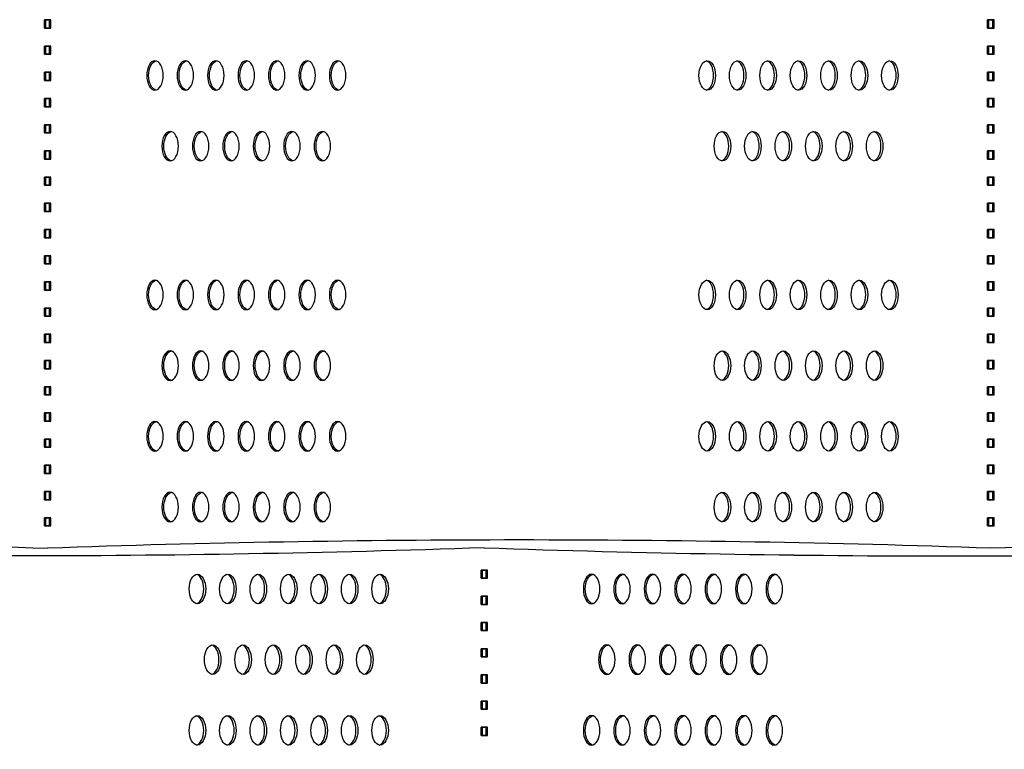
# Model space of a CAD drawing. Units: millimetres. Extents: x -580 to 220, y 227 to 471.
# Drawn here: x -443 to -434, y 367 to 373 of the extents above; entities that cross this region are included whole.
import ezdxf

# ---------------------------------------------------------------- set-up
doc = ezdxf.new("R2010")
doc.units = ezdxf.units.MM
doc.layers.add('CADdetails-7-VERYFINE', color=7, linetype='Continuous')
doc.styles.add('CADdetails-DIMENSIONS', font='ARIALN.TTF', dxfattribs={"height": 2.38})
doc.dimstyles.new('CADdetails-DIM', dxfattribs={"dimtxt": 2.38, "dimasz": 2.38, "dimexe": 0.5, "dimexo": 1.5, "dimgap": 1, "dimtad": 1, "dimzin": 0, "dimdsep": 46, "dimtxsty": 'CADdetails-DIMENSIONS', "dimcen": 1, "dimclrd": 256, "dimclre": 256, "dimclrt": 256, "dimadec": 0, "dimazin": 0, "dimtfac": 1, "dimtofl": 0, "dimtmove": 0, "dimatfit": 3, "dimfxl": 1, "dimtolj": 1, "dimtzin": 0, "dimarcsym": 0})

# ---------------------------------------------------------------- blocks, each defined once
blk = doc.blocks.new('*D29')
at = {"layer": 'CADdetails-7-VERYFINE', "lineweight": -2}
for p, q in [((-452.0044, 415.3507), (-394.1473, 415.3507)), ((-394.6473, 358.9521), (-394.6473, 412.9707)), ((-416.7394, 356.5721), (-394.1473, 356.5721))]:
    blk.add_line(p, q, dxfattribs=at)
at = {"layer": 'CADdetails-7-VERYFINE'}
for points in [[(-394.2507, 412.9707), (-395.044, 412.9707), (-394.6473, 415.3507)], [(-395.044, 358.9521), (-394.2507, 358.9521), (-394.6473, 356.5721)]]:
    blk.add_solid(points, dxfattribs=at)
at = {"layer": 'Defpoints', "color": 0}
for p in [(-453.5044, 415.3507), (-394.6473, 415.3507), (-418.2394, 356.5721)]:
    blk.add_point(p, dxfattribs=at)
at = {"layer": 'CADdetails-7-VERYFINE', "insert": (-396.8778, 387.142), "char_height": 2.38, "attachment_point": 5, "rotation": 90, "style": 'CADdetails-DIMENSIONS'}
blk.add_mtext('\\A1;HEIGHT', dxfattribs=at)

msp = doc.modelspace()

# ---------------------------------------------------------------- linework, layer by layer
at = {"layer": 'CADdetails-7-VERYFINE'}
for p, q in [((-443.0326, 372.9942), (-443.0326, 373.0676)), ((-443.0326, 373.0676), (-442.9738, 373.0676)), ((-443.0326, 372.9942), (-443.0326, 373.0676)), ((-443.0326, 372.9942), (-443.0326, 373.0676)), ((-443.0326, 372.9942), (-443.0326, 373.0676)), ((-443.0326, 372.9942), (-443.0326, 373.0676)), ((-443.0326, 372.9942), (-443.0326, 373.0676)), ((-442.9738, 373.0676), (-443.0326, 373.0676)), ((-443.0209, 372.9942), (-443.0209, 373.0676)), ((-442.9856, 372.9942), (-442.9856, 373.0676)), ((-442.9738, 372.9942), (-442.9738, 373.0676)), ((-442.9738, 372.9942), (-442.9738, 373.0676)), ((-442.9738, 372.9942), (-442.9738, 373.0676)), ((-442.9738, 372.9942), (-442.9738, 373.0676)), ((-442.9738, 372.9942), (-442.9738, 373.0676)), ((-442.9738, 372.9942), (-442.9738, 373.0676)), ((-434.569, 373.0676), (-434.5103, 373.0676)), ((-434.569, 372.9942), (-434.569, 373.0676)), ((-434.569, 372.9942), (-434.569, 373.0676)), ((-434.569, 372.9942), (-434.569, 373.0676)), ((-434.569, 372.9942), (-434.569, 373.0676)), ((-434.569, 372.9942), (-434.569, 373.0676)), ((-434.5103, 373.0676), (-434.569, 373.0676)), ((-434.569, 372.9942), (-434.569, 373.0676)), ((-434.5573, 372.9942), (-434.5573, 373.0676)), ((-434.522, 372.9942), (-434.522, 373.0676)), ((-434.5103, 372.9942), (-434.5103, 373.0676)), ((-434.5103, 372.9942), (-434.5103, 373.0676)), ((-434.5103, 372.9942), (-434.5103, 373.0676)), ((-434.5103, 372.9942), (-434.5103, 373.0676)), ((-434.5103, 372.9942), (-434.5103, 373.0676)), ((-434.5103, 372.9942), (-434.5103, 373.0676)), ((-443.0326, 372.9942), (-442.9738, 372.9942)), ((-442.9738, 372.9942), (-443.0326, 372.9942)), ((-434.569, 372.9942), (-434.5103, 372.9942)), ((-434.5103, 372.9942), (-434.569, 372.9942)), ((-443.0326, 372.7591), (-443.0326, 372.8325)), ((-443.0326, 372.8325), (-442.9738, 372.8325)), ((-443.0326, 372.7591), (-443.0326, 372.8325)), ((-442.9738, 372.8325), (-443.0326, 372.8325)), ((-443.0209, 372.7591), (-443.0209, 372.8325)), ((-442.9856, 372.7591), (-442.9856, 372.8325)), ((-442.9738, 372.7591), (-442.9738, 372.8325)), ((-442.9738, 372.7591), (-442.9738, 372.8325)), ((-434.569, 372.8325), (-434.5103, 372.8325)), ((-434.569, 372.7591), (-434.569, 372.8325)), ((-434.5103, 372.8325), (-434.569, 372.8325)), ((-434.569, 372.7591), (-434.569, 372.8325)), ((-434.5573, 372.7591), (-434.5573, 372.8325)), ((-434.522, 372.7591), (-434.522, 372.8325)), ((-434.5103, 372.7591), (-434.5103, 372.8325)), ((-434.5103, 372.7591), (-434.5103, 372.8325)), ((-442.9738, 372.7591), (-443.0326, 372.7591)), ((-443.0326, 372.7591), (-442.9738, 372.7591)), ((-434.569, 372.7591), (-434.5103, 372.7591)), ((-434.5103, 372.7591), (-434.569, 372.7591)), ((-443.0326, 372.524), (-443.0326, 372.5974)), ((-443.0326, 372.5974), (-442.9738, 372.5974)), ((-443.0326, 372.524), (-443.0326, 372.5974)), ((-443.0326, 372.524), (-443.0326, 372.5974)), ((-442.9738, 372.5974), (-443.0326, 372.5974)), ((-443.0209, 372.524), (-443.0209, 372.5974)), ((-442.9856, 372.524), (-442.9856, 372.5974)), ((-442.9738, 372.524), (-442.9738, 372.5974)), ((-442.9738, 372.524), (-442.9738, 372.5974)), ((-442.9738, 372.524), (-442.9738, 372.5974)), ((-434.569, 372.5974), (-434.5103, 372.5974)), ((-434.569, 372.524), (-434.569, 372.5974)), ((-434.569, 372.524), (-434.569, 372.5974)), ((-434.5103, 372.5974), (-434.569, 372.5974)), ((-434.569, 372.524), (-434.569, 372.5974)), ((-434.5573, 372.524), (-434.5573, 372.5974)), ((-434.522, 372.524), (-434.522, 372.5974)), ((-434.5103, 372.524), (-434.5103, 372.5974)), ((-434.5103, 372.524), (-434.5103, 372.5974)), ((-434.5103, 372.524), (-434.5103, 372.5974)), ((-443.0326, 372.524), (-442.9738, 372.524)), ((-442.9738, 372.524), (-443.0326, 372.524)), ((-434.569, 372.524), (-434.5103, 372.524)), ((-434.5103, 372.524), (-434.569, 372.524)), ((-443.0326, 372.2889), (-443.0326, 372.3623)), ((-443.0326, 372.3623), (-442.9738, 372.3623)), ((-443.0326, 372.2889), (-443.0326, 372.3623)), ((-442.9738, 372.3623), (-443.0326, 372.3623)), ((-443.0326, 372.2889), (-443.0326, 372.3623)), ((-443.0209, 372.2889), (-443.0209, 372.3623)), ((-442.9856, 372.2889), (-442.9856, 372.3623)), ((-442.9738, 372.2889), (-442.9738, 372.3623)), ((-442.9738, 372.2889), (-442.9738, 372.3623)), ((-442.9738, 372.2889), (-442.9738, 372.3623)), ((-434.569, 372.3623), (-434.5103, 372.3623)), ((-434.569, 372.2889), (-434.569, 372.3623)), ((-434.5103, 372.3623), (-434.569, 372.3623)), ((-434.569, 372.2889), (-434.569, 372.3623)), ((-434.569, 372.2889), (-434.569, 372.3623)), ((-434.5573, 372.2889), (-434.5573, 372.3623)), ((-434.522, 372.2889), (-434.522, 372.3623)), ((-434.5103, 372.2889), (-434.5103, 372.3623)), ((-434.5103, 372.2889), (-434.5103, 372.3623)), ((-434.5103, 372.2889), (-434.5103, 372.3623)), ((-443.0326, 372.2889), (-442.9738, 372.2889)), ((-442.9738, 372.2889), (-443.0326, 372.2889)), ((-434.569, 372.2889), (-434.5103, 372.2889)), ((-434.5103, 372.2889), (-434.569, 372.2889)), ((-443.0326, 372.0538), (-443.0326, 372.1272)), ((-443.0326, 372.1272), (-442.9738, 372.1272)), ((-443.0326, 372.0538), (-443.0326, 372.1272)), ((-443.0326, 372.0538), (-443.0326, 372.1272)), ((-442.9738, 372.1272), (-443.0326, 372.1272)), ((-443.0209, 372.0538), (-443.0209, 372.1272)), ((-442.9856, 372.0538), (-442.9856, 372.1272)), ((-442.9738, 372.0538), (-442.9738, 372.1272)), ((-442.9738, 372.0538), (-442.9738, 372.1272)), ((-442.9738, 372.0538), (-442.9738, 372.1272)), ((-434.569, 372.1272), (-434.5103, 372.1272)), ((-434.569, 372.0538), (-434.569, 372.1272)), ((-434.569, 372.0538), (-434.569, 372.1272)), ((-434.5103, 372.1272), (-434.569, 372.1272)), ((-434.569, 372.0538), (-434.569, 372.1272)), ((-434.5573, 372.0538), (-434.5573, 372.1272)), ((-434.522, 372.0538), (-434.522, 372.1272)), ((-434.5103, 372.0538), (-434.5103, 372.1272)), ((-434.5103, 372.0538), (-434.5103, 372.1272)), ((-434.5103, 372.0538), (-434.5103, 372.1272)), ((-443.0326, 372.0538), (-442.9738, 372.0538)), ((-442.9738, 372.0538), (-443.0326, 372.0538)), ((-434.569, 372.0538), (-434.5103, 372.0538)), ((-434.5103, 372.0538), (-434.569, 372.0538)), ((-443.0326, 371.8187), (-443.0326, 371.8921)), ((-443.0326, 371.8921), (-442.9738, 371.8921)), ((-443.0326, 371.8187), (-443.0326, 371.8921)), ((-443.0326, 371.8187), (-443.0326, 371.8921)), ((-442.9738, 371.8921), (-443.0326, 371.8921)), ((-443.0209, 371.8187), (-443.0209, 371.8921)), ((-442.9856, 371.8187), (-442.9856, 371.8921)), ((-442.9738, 371.8187), (-442.9738, 371.8921)), ((-442.9738, 371.8187), (-442.9738, 371.8921)), ((-442.9738, 371.8187), (-442.9738, 371.8921)), ((-434.569, 371.8921), (-434.5103, 371.8921)), ((-434.569, 371.8187), (-434.569, 371.8921)), ((-434.569, 371.8187), (-434.569, 371.8921)), ((-434.5103, 371.8921), (-434.569, 371.8921)), ((-434.569, 371.8187), (-434.569, 371.8921)), ((-434.5573, 371.8187), (-434.5573, 371.8921)), ((-434.522, 371.8187), (-434.522, 371.8921)), ((-434.5103, 371.8187), (-434.5103, 371.8921)), ((-434.5103, 371.8187), (-434.5103, 371.8921)), ((-434.5103, 371.8187), (-434.5103, 371.8921)), ((-443.0326, 371.8187), (-442.9738, 371.8187)), ((-442.9738, 371.8187), (-443.0326, 371.8187)), ((-434.569, 371.8187), (-434.5103, 371.8187)), ((-434.5103, 371.8187), (-434.569, 371.8187)), ((-443.0326, 371.5836), (-443.0326, 371.657)), ((-443.0326, 371.657), (-442.9738, 371.657)), ((-443.0326, 371.5836), (-443.0326, 371.657)), ((-443.0326, 371.5836), (-443.0326, 371.657)), ((-442.9738, 371.657), (-443.0326, 371.657)), ((-443.0209, 371.5836), (-443.0209, 371.657)), ((-442.9856, 371.5836), (-442.9856, 371.657)), ((-442.9738, 371.5836), (-442.9738, 371.657)), ((-442.9738, 371.5836), (-442.9738, 371.657)), ((-442.9738, 371.5836), (-442.9738, 371.657)), ((-434.569, 371.657), (-434.5103, 371.657)), ((-434.569, 371.5836), (-434.569, 371.657)), ((-434.569, 371.5836), (-434.569, 371.657)), ((-434.5103, 371.657), (-434.569, 371.657)), ((-434.569, 371.5836), (-434.569, 371.657)), ((-434.5573, 371.5836), (-434.5573, 371.657)), ((-434.522, 371.5836), (-434.522, 371.657)), ((-434.5103, 371.5836), (-434.5103, 371.657)), ((-434.5103, 371.5836), (-434.5103, 371.657)), ((-434.5103, 371.5836), (-434.5103, 371.657)), ((-443.0326, 371.5836), (-442.9738, 371.5836)), ((-442.9738, 371.5836), (-443.0326, 371.5836)), ((-434.569, 371.5836), (-434.5103, 371.5836)), ((-434.5103, 371.5836), (-434.569, 371.5836)), ((-443.0326, 371.3485), (-443.0326, 371.4219)), ((-443.0326, 371.4219), (-442.9738, 371.4219)), ((-443.0326, 371.3485), (-443.0326, 371.4219)), ((-443.0326, 371.3485), (-443.0326, 371.4219)), ((-442.9738, 371.4219), (-443.0326, 371.4219)), ((-443.0209, 371.3485), (-443.0209, 371.4219)), ((-442.9856, 371.3485), (-442.9856, 371.4219)), ((-442.9738, 371.3485), (-442.9738, 371.4219)), ((-442.9738, 371.3485), (-442.9738, 371.4219)), ((-442.9738, 371.3485), (-442.9738, 371.4219)), ((-434.569, 371.4219), (-434.5103, 371.4219)), ((-434.569, 371.3485), (-434.569, 371.4219)), ((-434.569, 371.3485), (-434.569, 371.4219)), ((-434.5103, 371.4219), (-434.569, 371.4219)), ((-434.569, 371.3485), (-434.569, 371.4219)), ((-434.5573, 371.3485), (-434.5573, 371.4219)), ((-434.522, 371.3485), (-434.522, 371.4219)), ((-434.5103, 371.3485), (-434.5103, 371.4219)), ((-434.5103, 371.3485), (-434.5103, 371.4219)), ((-434.5103, 371.3485), (-434.5103, 371.4219)), ((-443.0326, 371.3485), (-442.9738, 371.3485)), ((-442.9738, 371.3485), (-443.0326, 371.3485)), ((-434.569, 371.3485), (-434.5103, 371.3485)), ((-434.5103, 371.3485), (-434.569, 371.3485)), ((-443.0326, 371.1134), (-443.0326, 371.1868)), ((-443.0326, 371.1868), (-442.9738, 371.1868)), ((-443.0326, 371.1134), (-443.0326, 371.1868)), ((-443.0326, 371.1134), (-443.0326, 371.1868)), ((-442.9738, 371.1868), (-443.0326, 371.1868)), ((-443.0209, 371.1134), (-443.0209, 371.1868)), ((-442.9856, 371.1134), (-442.9856, 371.1868)), ((-442.9738, 371.1134), (-442.9738, 371.1868)), ((-442.9738, 371.1134), (-442.9738, 371.1868)), ((-442.9738, 371.1134), (-442.9738, 371.1868)), ((-434.569, 371.1868), (-434.5103, 371.1868)), ((-434.569, 371.1134), (-434.569, 371.1868)), ((-434.569, 371.1134), (-434.569, 371.1868)), ((-434.5103, 371.1868), (-434.569, 371.1868)), ((-434.569, 371.1134), (-434.569, 371.1868)), ((-434.5573, 371.1134), (-434.5573, 371.1868)), ((-434.522, 371.1134), (-434.522, 371.1868)), ((-434.5103, 371.1134), (-434.5103, 371.1868)), ((-434.5103, 371.1134), (-434.5103, 371.1868)), ((-434.5103, 371.1134), (-434.5103, 371.1868)), ((-443.0326, 371.1134), (-442.9738, 371.1134)), ((-442.9738, 371.1134), (-443.0326, 371.1134)), ((-434.569, 371.1134), (-434.5103, 371.1134)), ((-434.5103, 371.1134), (-434.569, 371.1134)), ((-443.0326, 370.8783), (-443.0326, 370.9517)), ((-443.0326, 370.9517), (-442.9738, 370.9517)), ((-443.0326, 370.8783), (-443.0326, 370.9517)), ((-443.0326, 370.8783), (-443.0326, 370.9517)), ((-442.9738, 370.9517), (-443.0326, 370.9517)), ((-443.0209, 370.8783), (-443.0209, 370.9517)), ((-442.9856, 370.8783), (-442.9856, 370.9517)), ((-442.9738, 370.8783), (-442.9738, 370.9517)), ((-442.9738, 370.8783), (-442.9738, 370.9517)), ((-442.9738, 370.8783), (-442.9738, 370.9517)), ((-434.569, 370.9517), (-434.5103, 370.9517)), ((-434.569, 370.8783), (-434.569, 370.9517)), ((-434.569, 370.8783), (-434.569, 370.9517)), ((-434.5103, 370.9517), (-434.569, 370.9517)), ((-434.569, 370.8783), (-434.569, 370.9517)), ((-434.5573, 370.8783), (-434.5573, 370.9517)), ((-434.522, 370.8783), (-434.522, 370.9517)), ((-434.5103, 370.8783), (-434.5103, 370.9517)), ((-434.5103, 370.8783), (-434.5103, 370.9517)), ((-434.5103, 370.8783), (-434.5103, 370.9517)), ((-443.0326, 370.8783), (-442.9738, 370.8783)), ((-442.9738, 370.8783), (-443.0326, 370.8783)), ((-434.569, 370.8783), (-434.5103, 370.8783)), ((-434.5103, 370.8783), (-434.569, 370.8783)), ((-443.0326, 370.6432), (-443.0326, 370.7166)), ((-443.0326, 370.7166), (-442.9738, 370.7166)), ((-443.0326, 370.6432), (-443.0326, 370.7166)), ((-443.0326, 370.6432), (-443.0326, 370.7166)), ((-442.9738, 370.7166), (-443.0326, 370.7166)), ((-443.0209, 370.6432), (-443.0209, 370.7166)), ((-442.9856, 370.6432), (-442.9856, 370.7166)), ((-442.9738, 370.6432), (-442.9738, 370.7166)), ((-442.9738, 370.6432), (-442.9738, 370.7166)), ((-442.9738, 370.6432), (-442.9738, 370.7166)), ((-434.569, 370.7166), (-434.5103, 370.7166)), ((-434.569, 370.6432), (-434.569, 370.7166)), ((-434.569, 370.6432), (-434.569, 370.7166)), ((-434.5103, 370.7166), (-434.569, 370.7166)), ((-434.569, 370.6432), (-434.569, 370.7166)), ((-434.5573, 370.6432), (-434.5573, 370.7166)), ((-434.522, 370.6432), (-434.522, 370.7166)), ((-434.5103, 370.6432), (-434.5103, 370.7166)), ((-434.5103, 370.6432), (-434.5103, 370.7166)), ((-434.5103, 370.6432), (-434.5103, 370.7166)), ((-443.0326, 370.6432), (-442.9738, 370.6432)), ((-442.9738, 370.6432), (-443.0326, 370.6432)), ((-434.569, 370.6432), (-434.5103, 370.6432)), ((-434.5103, 370.6432), (-434.569, 370.6432)), ((-443.0326, 370.4081), (-443.0326, 370.4815)), ((-443.0326, 370.4815), (-442.9738, 370.4815)), ((-443.0326, 370.4081), (-443.0326, 370.4815)), ((-443.0326, 370.4081), (-443.0326, 370.4815)), ((-442.9738, 370.4815), (-443.0326, 370.4815)), ((-443.0209, 370.4081), (-443.0209, 370.4815)), ((-442.9856, 370.4081), (-442.9856, 370.4815)), ((-442.9738, 370.4081), (-442.9738, 370.4815)), ((-442.9738, 370.4081), (-442.9738, 370.4815)), ((-442.9738, 370.4081), (-442.9738, 370.4815)), ((-434.569, 370.4815), (-434.5103, 370.4815)), ((-434.569, 370.4081), (-434.569, 370.4815)), ((-434.569, 370.4081), (-434.569, 370.4815)), ((-434.5103, 370.4815), (-434.569, 370.4815)), ((-434.569, 370.4081), (-434.569, 370.4815)), ((-434.5573, 370.4081), (-434.5573, 370.4815)), ((-434.522, 370.4081), (-434.522, 370.4815)), ((-434.5103, 370.4081), (-434.5103, 370.4815)), ((-434.5103, 370.4081), (-434.5103, 370.4815)), ((-434.5103, 370.4081), (-434.5103, 370.4815)), ((-443.0326, 370.4081), (-442.9738, 370.4081)), ((-442.9738, 370.4081), (-443.0326, 370.4081)), ((-434.569, 370.4081), (-434.5103, 370.4081)), ((-434.5103, 370.4081), (-434.569, 370.4081)), ((-443.0326, 370.173), (-443.0326, 370.2464)), ((-443.0326, 370.2464), (-442.9738, 370.2464)), ((-443.0326, 370.173), (-443.0326, 370.2464)), ((-443.0326, 370.173), (-443.0326, 370.2464)), ((-442.9738, 370.2464), (-443.0326, 370.2464)), ((-443.0209, 370.173), (-443.0209, 370.2464)), ((-442.9856, 370.173), (-442.9856, 370.2464)), ((-442.9738, 370.173), (-442.9738, 370.2464)), ((-442.9738, 370.173), (-442.9738, 370.2464)), ((-442.9738, 370.173), (-442.9738, 370.2464)), ((-434.569, 370.2464), (-434.5103, 370.2464)), ((-434.569, 370.173), (-434.569, 370.2464)), ((-434.569, 370.173), (-434.569, 370.2464)), ((-434.5103, 370.2464), (-434.569, 370.2464)), ((-434.569, 370.173), (-434.569, 370.2464)), ((-434.5573, 370.173), (-434.5573, 370.2464)), ((-434.522, 370.173), (-434.522, 370.2464)), ((-434.5103, 370.173), (-434.5103, 370.2464)), ((-434.5103, 370.173), (-434.5103, 370.2464)), ((-434.5103, 370.173), (-434.5103, 370.2464)), ((-443.0326, 370.173), (-442.9738, 370.173)), ((-442.9738, 370.173), (-443.0326, 370.173)), ((-434.569, 370.173), (-434.5103, 370.173)), ((-434.5103, 370.173), (-434.569, 370.173)), ((-443.0326, 369.9379), (-443.0326, 370.0113)), ((-443.0326, 370.0113), (-442.9738, 370.0113)), ((-443.0326, 369.9379), (-443.0326, 370.0113)), ((-443.0326, 369.9379), (-443.0326, 370.0113)), ((-442.9738, 370.0113), (-443.0326, 370.0113)), ((-443.0209, 369.9379), (-443.0209, 370.0113)), ((-442.9856, 369.9379), (-442.9856, 370.0113)), ((-442.9738, 369.9379), (-442.9738, 370.0113)), ((-442.9738, 369.9379), (-442.9738, 370.0113)), ((-442.9738, 369.9379), (-442.9738, 370.0113)), ((-434.569, 370.0113), (-434.5103, 370.0113)), ((-434.569, 369.9379), (-434.569, 370.0113)), ((-434.569, 369.9379), (-434.569, 370.0113)), ((-434.5103, 370.0113), (-434.569, 370.0113)), ((-434.569, 369.9379), (-434.569, 370.0113)), ((-434.5573, 369.9379), (-434.5573, 370.0113)), ((-434.522, 369.9379), (-434.522, 370.0113)), ((-434.5103, 369.9379), (-434.5103, 370.0113)), ((-434.5103, 369.9379), (-434.5103, 370.0113)), ((-434.5103, 369.9379), (-434.5103, 370.0113)), ((-443.0326, 369.9379), (-442.9738, 369.9379)), ((-442.9738, 369.9379), (-443.0326, 369.9379)), ((-434.569, 369.9379), (-434.5103, 369.9379)), ((-434.5103, 369.9379), (-434.569, 369.9379)), ((-443.0326, 369.7028), (-443.0326, 369.7762)), ((-443.0326, 369.7762), (-442.9738, 369.7762)), ((-443.0326, 369.7028), (-443.0326, 369.7762)), ((-443.0326, 369.7028), (-443.0326, 369.7762)), ((-442.9738, 369.7762), (-443.0326, 369.7762)), ((-443.0209, 369.7028), (-443.0209, 369.7762)), ((-442.9856, 369.7028), (-442.9856, 369.7762)), ((-442.9738, 369.7028), (-442.9738, 369.7762)), ((-442.9738, 369.7028), (-442.9738, 369.7762)), ((-442.9738, 369.7028), (-442.9738, 369.7762)), ((-434.569, 369.7762), (-434.5103, 369.7762)), ((-434.569, 369.7028), (-434.569, 369.7762)), ((-434.569, 369.7028), (-434.569, 369.7762)), ((-434.5103, 369.7762), (-434.569, 369.7762)), ((-434.569, 369.7028), (-434.569, 369.7762)), ((-434.5573, 369.7028), (-434.5573, 369.7762)), ((-434.522, 369.7028), (-434.522, 369.7762)), ((-434.5103, 369.7028), (-434.5103, 369.7762)), ((-434.5103, 369.7028), (-434.5103, 369.7762)), ((-434.5103, 369.7028), (-434.5103, 369.7762)), ((-443.0326, 369.7028), (-442.9738, 369.7028)), ((-442.9738, 369.7028), (-443.0326, 369.7028)), ((-434.569, 369.7028), (-434.5103, 369.7028)), ((-434.5103, 369.7028), (-434.569, 369.7028)), ((-443.0326, 369.4677), (-443.0326, 369.5411)), ((-443.0326, 369.5411), (-442.9738, 369.5411)), ((-443.0326, 369.4677), (-443.0326, 369.5411)), ((-443.0326, 369.4677), (-443.0326, 369.5411)), ((-442.9738, 369.5411), (-443.0326, 369.5411)), ((-443.0209, 369.4677), (-443.0209, 369.5411)), ((-442.9856, 369.4677), (-442.9856, 369.5411)), ((-442.9738, 369.4677), (-442.9738, 369.5411)), ((-442.9738, 369.4677), (-442.9738, 369.5411)), ((-442.9738, 369.4677), (-442.9738, 369.5411)), ((-434.569, 369.5411), (-434.5103, 369.5411)), ((-434.569, 369.4677), (-434.569, 369.5411)), ((-434.569, 369.4677), (-434.569, 369.5411)), ((-434.5103, 369.5411), (-434.569, 369.5411)), ((-434.569, 369.4677), (-434.569, 369.5411)), ((-434.5573, 369.4677), (-434.5573, 369.5411)), ((-434.522, 369.4677), (-434.522, 369.5411)), ((-434.5103, 369.4677), (-434.5103, 369.5411)), ((-434.5103, 369.4677), (-434.5103, 369.5411)), ((-434.5103, 369.4677), (-434.5103, 369.5411)), ((-443.0326, 369.4677), (-442.9738, 369.4677)), ((-442.9738, 369.4677), (-443.0326, 369.4677)), ((-434.569, 369.4677), (-434.5103, 369.4677)), ((-434.5103, 369.4677), (-434.569, 369.4677)), ((-443.0326, 369.2326), (-443.0326, 369.306)), ((-443.0326, 369.306), (-442.9738, 369.306)), ((-443.0326, 369.2326), (-443.0326, 369.306)), ((-443.0326, 369.2326), (-443.0326, 369.306)), ((-442.9738, 369.306), (-443.0326, 369.306)), ((-443.0326, 369.2326), (-442.9738, 369.2326)), ((-442.9738, 369.2326), (-443.0326, 369.2326)), ((-443.0209, 369.2326), (-443.0209, 369.306)), ((-442.9856, 369.2326), (-442.9856, 369.306)), ((-442.9738, 369.2326), (-442.9738, 369.306)), ((-442.9738, 369.2326), (-442.9738, 369.306)), ((-442.9738, 369.2326), (-442.9738, 369.306)), ((-434.569, 369.306), (-434.5103, 369.306)), ((-434.569, 369.2326), (-434.569, 369.306)), ((-434.569, 369.2326), (-434.569, 369.306)), ((-434.5103, 369.306), (-434.569, 369.306)), ((-434.569, 369.2326), (-434.569, 369.306)), ((-434.569, 369.2326), (-434.5103, 369.2326)), ((-434.5103, 369.2326), (-434.569, 369.2326)), ((-434.5573, 369.2326), (-434.5573, 369.306)), ((-434.522, 369.2326), (-434.522, 369.306)), ((-434.5103, 369.2326), (-434.5103, 369.306)), ((-434.5103, 369.2326), (-434.5103, 369.306)), ((-434.5103, 369.2326), (-434.5103, 369.306)), ((-443.0326, 368.9975), (-443.0326, 369.0709)), ((-443.0326, 369.0709), (-442.9738, 369.0709)), ((-443.0326, 368.9975), (-443.0326, 369.0709)), ((-443.0326, 368.9975), (-443.0326, 369.0709)), ((-442.9738, 369.0709), (-443.0326, 369.0709)), ((-443.0209, 368.9975), (-443.0209, 369.0709)), ((-442.9856, 368.9975), (-442.9856, 369.0709)), ((-442.9738, 368.9975), (-442.9738, 369.0709)), ((-442.9738, 368.9975), (-442.9738, 369.0709)), ((-442.9738, 368.9975), (-442.9738, 369.0709)), ((-434.569, 369.0709), (-434.5103, 369.0709)), ((-434.569, 368.9975), (-434.569, 369.0709)), ((-434.569, 368.9975), (-434.569, 369.0709)), ((-434.5103, 369.0709), (-434.569, 369.0709)), ((-434.569, 368.9975), (-434.569, 369.0709)), ((-434.5573, 368.9975), (-434.5573, 369.0709)), ((-434.522, 368.9975), (-434.522, 369.0709)), ((-434.5103, 368.9975), (-434.5103, 369.0709)), ((-434.5103, 368.9975), (-434.5103, 369.0709)), ((-434.5103, 368.9975), (-434.5103, 369.0709)), ((-443.0326, 368.9975), (-442.9738, 368.9975)), ((-442.9738, 368.9975), (-443.0326, 368.9975)), ((-434.569, 368.9975), (-434.5103, 368.9975)), ((-434.5103, 368.9975), (-434.569, 368.9975)), ((-443.0326, 368.7624), (-443.0326, 368.8358)), ((-443.0326, 368.8358), (-442.9738, 368.8358)), ((-443.0326, 368.7624), (-443.0326, 368.8358)), ((-443.0326, 368.7624), (-443.0326, 368.8358)), ((-442.9738, 368.8358), (-443.0326, 368.8358)), ((-443.0209, 368.7624), (-443.0209, 368.8358)), ((-442.9856, 368.7624), (-442.9856, 368.8358)), ((-442.9738, 368.7624), (-442.9738, 368.8358)), ((-442.9738, 368.7624), (-442.9738, 368.8358)), ((-442.9738, 368.7624), (-442.9738, 368.8358)), ((-434.569, 368.8358), (-434.5103, 368.8358)), ((-434.569, 368.7624), (-434.569, 368.8358)), ((-434.569, 368.7624), (-434.569, 368.8358)), ((-434.5103, 368.8358), (-434.569, 368.8358)), ((-434.569, 368.7624), (-434.569, 368.8358)), ((-434.5573, 368.7624), (-434.5573, 368.8358)), ((-434.522, 368.7624), (-434.522, 368.8358)), ((-434.5103, 368.7624), (-434.5103, 368.8358)), ((-434.5103, 368.7624), (-434.5103, 368.8358)), ((-434.5103, 368.7624), (-434.5103, 368.8358)), ((-443.0326, 368.7624), (-442.9738, 368.7624)), ((-442.9738, 368.7624), (-443.0326, 368.7624)), ((-434.569, 368.7624), (-434.5103, 368.7624)), ((-434.5103, 368.7624), (-434.569, 368.7624)), ((-443.0326, 368.5273), (-443.0326, 368.6007)), ((-443.0326, 368.6007), (-442.9738, 368.6007)), ((-443.0326, 368.5273), (-443.0326, 368.6007)), ((-443.0326, 368.5273), (-443.0326, 368.6007)), ((-442.9738, 368.6007), (-443.0326, 368.6007)), ((-443.0326, 368.5273), (-442.9738, 368.5273)), ((-442.9738, 368.5273), (-443.0326, 368.5273)), ((-443.0209, 368.5273), (-443.0209, 368.6007)), ((-442.9856, 368.5273), (-442.9856, 368.6007)), ((-442.9738, 368.5273), (-442.9738, 368.6007)), ((-442.9738, 368.5273), (-442.9738, 368.6007)), ((-442.9738, 368.5273), (-442.9738, 368.6007)), ((-434.569, 368.6007), (-434.5103, 368.6007)), ((-434.569, 368.5273), (-434.569, 368.6007)), ((-434.569, 368.5273), (-434.569, 368.6007)), ((-434.5103, 368.6007), (-434.569, 368.6007)), ((-434.569, 368.5273), (-434.569, 368.6007)), ((-434.569, 368.5273), (-434.5103, 368.5273)), ((-434.5103, 368.5273), (-434.569, 368.5273)), ((-434.5573, 368.5273), (-434.5573, 368.6007)), ((-434.522, 368.5273), (-434.522, 368.6007)), ((-434.5103, 368.5273), (-434.5103, 368.6007)), ((-434.5103, 368.5273), (-434.5103, 368.6007)), ((-434.5103, 368.5273), (-434.5103, 368.6007)), ((-439.1143, 368.0571), (-439.1143, 368.1305)), ((-439.1143, 368.1305), (-439.0555, 368.1305)), ((-439.1143, 368.0571), (-439.1143, 368.1305)), ((-439.1143, 368.0571), (-439.1143, 368.1305)), ((-439.1143, 368.0571), (-439.1143, 368.1305)), ((-439.1143, 368.0571), (-439.1143, 368.1305)), ((-439.1143, 368.0571), (-439.1143, 368.1305)), ((-439.0555, 368.1305), (-439.1143, 368.1305)), ((-439.1025, 368.0571), (-439.1025, 368.1305)), ((-439.0673, 368.0571), (-439.0673, 368.1305)), ((-439.0555, 368.0571), (-439.0555, 368.1305)), ((-439.0555, 368.0571), (-439.0555, 368.1305)), ((-439.0555, 368.0571), (-439.0555, 368.1305)), ((-439.0555, 368.0571), (-439.0555, 368.1305)), ((-439.0555, 368.0571), (-439.0555, 368.1305)), ((-439.0555, 368.0571), (-439.0555, 368.1305)), ((-439.1143, 368.0571), (-439.0555, 368.0571)), ((-439.0555, 368.0571), (-439.1143, 368.0571)), ((-439.1143, 367.822), (-439.1143, 367.8954)), ((-439.1143, 367.8954), (-439.0555, 367.8954)), ((-439.1143, 367.822), (-439.1143, 367.8954)), ((-439.1143, 367.822), (-439.1143, 367.8954)), ((-439.1143, 367.822), (-439.1143, 367.8954)), ((-439.1143, 367.822), (-439.1143, 367.8954)), ((-439.1143, 367.822), (-439.1143, 367.8954)), ((-439.0555, 367.8954), (-439.1143, 367.8954)), ((-439.1143, 367.822), (-439.0555, 367.822)), ((-439.0555, 367.822), (-439.1143, 367.822)), ((-439.1025, 367.822), (-439.1025, 367.8954)), ((-439.0673, 367.822), (-439.0673, 367.8954)), ((-439.0555, 367.822), (-439.0555, 367.8954)), ((-439.0555, 367.822), (-439.0555, 367.8954)), ((-439.0555, 367.822), (-439.0555, 367.8954)), ((-439.0555, 367.822), (-439.0555, 367.8954)), ((-439.0555, 367.822), (-439.0555, 367.8954)), ((-439.0555, 367.822), (-439.0555, 367.8954)), ((-439.1143, 367.5869), (-439.1143, 367.6603)), ((-439.1143, 367.6603), (-439.0555, 367.6603)), ((-439.1143, 367.5869), (-439.1143, 367.6603)), ((-439.0555, 367.6603), (-439.1143, 367.6603)), ((-439.1025, 367.5869), (-439.1025, 367.6603)), ((-439.0673, 367.5869), (-439.0673, 367.6603)), ((-439.0555, 367.5869), (-439.0555, 367.6603)), ((-439.0555, 367.5869), (-439.0555, 367.6603)), ((-439.0555, 367.5869), (-439.1143, 367.5869)), ((-439.1143, 367.5869), (-439.0555, 367.5869)), ((-439.1143, 367.3518), (-439.1143, 367.4252)), ((-439.1143, 367.4252), (-439.0555, 367.4252)), ((-439.1143, 367.3518), (-439.1143, 367.4252)), ((-439.1143, 367.3518), (-439.1143, 367.4252)), ((-439.1143, 367.3518), (-439.1143, 367.4252)), ((-439.1143, 367.3518), (-439.1143, 367.4252)), ((-439.1143, 367.3518), (-439.1143, 367.4252)), ((-439.0555, 367.4252), (-439.1143, 367.4252)), ((-439.1025, 367.3518), (-439.1025, 367.4252)), ((-439.0673, 367.3518), (-439.0673, 367.4252)), ((-439.0555, 367.3518), (-439.0555, 367.4252)), ((-439.0555, 367.3518), (-439.0555, 367.4252)), ((-439.0555, 367.3518), (-439.0555, 367.4252)), ((-439.0555, 367.3518), (-439.0555, 367.4252)), ((-439.0555, 367.3518), (-439.0555, 367.4252)), ((-439.0555, 367.3518), (-439.0555, 367.4252)), ((-439.1143, 367.3518), (-439.0555, 367.3518)), ((-439.0555, 367.3518), (-439.1143, 367.3518)), ((-439.1143, 367.1167), (-439.1143, 367.1901)), ((-439.1143, 367.1901), (-439.0555, 367.1901)), ((-439.1143, 367.1167), (-439.1143, 367.1901)), ((-439.1143, 367.1167), (-439.1143, 367.1901)), ((-439.1143, 367.1167), (-439.1143, 367.1901)), ((-439.1143, 367.1167), (-439.1143, 367.1901)), ((-439.1143, 367.1167), (-439.1143, 367.1901)), ((-439.0555, 367.1901), (-439.1143, 367.1901)), ((-439.1143, 367.1167), (-439.0555, 367.1167)), ((-439.0555, 367.1167), (-439.1143, 367.1167)), ((-439.1025, 367.1167), (-439.1025, 367.1901)), ((-439.0673, 367.1167), (-439.0673, 367.1901)), ((-439.0555, 367.1167), (-439.0555, 367.1901)), ((-439.0555, 367.1167), (-439.0555, 367.1901)), ((-439.0555, 367.1167), (-439.0555, 367.1901)), ((-439.0555, 367.1167), (-439.0555, 367.1901)), ((-439.0555, 367.1167), (-439.0555, 367.1901)), ((-439.0555, 367.1167), (-439.0555, 367.1901)), ((-439.1143, 366.8816), (-439.1143, 366.955)), ((-439.1143, 366.955), (-439.0555, 366.955)), ((-439.1143, 366.8816), (-439.1143, 366.955)), ((-439.0555, 366.955), (-439.1143, 366.955)), ((-439.1025, 366.8816), (-439.1025, 366.955)), ((-439.0673, 366.8816), (-439.0673, 366.955)), ((-439.0555, 366.8816), (-439.0555, 366.955)), ((-439.0555, 366.8816), (-439.0555, 366.955)), ((-439.0555, 366.8816), (-439.1143, 366.8816)), ((-439.1143, 366.8816), (-439.0555, 366.8816)), ((-439.1143, 366.6465), (-439.1143, 366.7199)), ((-439.1143, 366.7199), (-439.0555, 366.7199)), ((-439.1143, 366.6465), (-439.1143, 366.7199)), ((-439.1143, 366.6465), (-439.1143, 366.7199)), ((-439.0555, 366.7199), (-439.1143, 366.7199)), ((-439.1025, 366.6465), (-439.1025, 366.7199)), ((-439.0673, 366.6465), (-439.0673, 366.7199)), ((-439.0555, 366.6465), (-439.0555, 366.7199)), ((-439.0555, 366.6465), (-439.0555, 366.7199)), ((-439.0555, 366.6465), (-439.0555, 366.7199)), ((-439.1143, 366.6465), (-439.0555, 366.6465)), ((-439.0555, 366.6465), (-439.1143, 366.6465))]:
    msp.add_line(p, q, dxfattribs=at)
for points in [[(-451.4668, 368.3271, -0.017373), (-443.0032, 368.3271)], [(-434.5396, 368.3271, 0.017373), (-443.0032, 368.3271)], [(-439.0849, 368.3307), (-439.0849, 368.3307, -0.017373), (-447.5485, 368.3307)], [(-439.0849, 368.3307), (-439.0849, 368.3307, 0.017373), (-430.6213, 368.3307)]]:
    msp.add_lwpolyline(points, format="xyb", dxfattribs=at)
for centre, start, end in [((-438.7714, 246.575), 88.009344, 91.990656), ((-430.3078, 246.575), 88.009344, 91.990656), ((-434.8531, 490.0828), 268.009344, 271.990656)]:
    msp.add_arc(centre, 121.8256, start, end, dxfattribs=at)
at = {"layer": 'CADdetails-7-VERYFINE', "extrusion": (0, 0, -1)}
for centre, start_param, end_param in [((-442.0404, 372.5693), 1.570796326791666, 7.853981633971252), ((-442.023, 372.5693), 3.259618, 6.16516), ((-441.7672, 372.5693), 1.570796326797476, 7.853981633977062), ((-441.7498, 372.5693), 3.259618, 6.16516), ((-441.494, 372.5693), 1.570796326793768, 7.853981633973354), ((-441.4766, 372.5693), 3.259618, 6.16516), ((-441.2209, 372.5693), 1.570796326793731, 7.853981633973317), ((-441.2034, 372.5693), 3.259618, 6.16516), ((-440.9477, 372.5693), 1.570796326793052, 7.853981633972639), ((-440.9302, 372.5693), 3.259618, 6.16516), ((-440.6745, 372.5693), 1.570796326791981, 7.853981633971567), ((-440.657, 372.5693), 3.259618, 6.16516), ((-440.4013, 372.5693), 1.570796326797217, 7.853981633976803), ((-440.3839, 372.5693), 3.259618, 6.16516), ((-441.9038, 371.9346), 1.570796326793052, 7.853981633972639), ((-441.8864, 371.9346), 3.259618, 6.16516), ((-441.6306, 371.9346), 1.57079632679652, 7.853981633976106), ((-441.6132, 371.9346), 3.259618, 6.16516), ((-441.3575, 371.9346), 1.570796326793052, 7.853981633972639), ((-441.34, 371.9346), 3.259618, 6.16516), ((-441.0843, 371.9346), 1.570796326791981, 7.853981633971567), ((-441.0668, 371.9346), 3.259618, 6.16516), ((-440.8111, 371.9346), 1.570796326793052, 7.853981633972639), ((-440.7936, 371.9346), 3.259618, 6.16516), ((-440.5379, 371.9346), 1.57079632679652, 7.853981633976106), ((-440.5205, 371.9346), 3.259618, 6.16516), ((-442.0404, 370.5999), 1.570796326791666, 7.853981633971252), ((-442.023, 370.5999), 3.259618, 6.16516), ((-441.7672, 370.5999), 1.570796326797476, 7.853981633977062), ((-441.7498, 370.5999), 3.259618, 6.16516), ((-441.494, 370.5999), 1.570796326793768, 7.853981633973354), ((-441.4766, 370.5999), 3.259618, 6.16516), ((-441.2209, 370.5999), 1.570796326793731, 7.853981633973317), ((-441.2034, 370.5999), 3.259618, 6.16516), ((-440.9477, 370.5999), 1.570796326793052, 7.853981633972639), ((-440.9302, 370.5999), 3.259618, 6.16516), ((-440.6745, 370.5999), 1.570796326791981, 7.853981633971567), ((-440.657, 370.5999), 3.259618, 6.16516), ((-440.4013, 370.5999), 1.570796326797217, 7.853981633976803), ((-440.3839, 370.5999), 3.259618, 6.16516), ((-441.9038, 369.9652), 1.570796326793052, 7.853981633972639), ((-441.8864, 369.9652), 3.259618, 6.16516), ((-441.6306, 369.9652), 1.57079632679652, 7.853981633976106), ((-441.6132, 369.9652), 3.259618, 6.16516), ((-441.3575, 369.9652), 1.570796326793052, 7.853981633972639), ((-441.34, 369.9652), 3.259618, 6.16516), ((-441.0843, 369.9652), 1.570796326791981, 7.853981633971567), ((-441.0668, 369.9652), 3.259618, 6.16516), ((-440.8111, 369.9652), 1.570796326793052, 7.853981633972639), ((-440.7936, 369.9652), 3.259618, 6.16516), ((-440.5379, 369.9652), 1.57079632679652, 7.853981633976106), ((-440.5205, 369.9652), 3.259618, 6.16516), ((-442.0404, 369.3305), 1.570796326791666, 7.853981633971252), ((-442.023, 369.3305), 3.259618, 6.16516), ((-441.7672, 369.3305), 1.570796326797476, 7.853981633977062), ((-441.7498, 369.3305), 3.259618, 6.16516), ((-441.494, 369.3305), 1.570796326793768, 7.853981633973354), ((-441.4766, 369.3305), 3.259618, 6.16516), ((-441.2209, 369.3305), 1.570796326793731, 7.853981633973317), ((-441.2034, 369.3305), 3.259618, 6.16516), ((-440.9477, 369.3305), 1.570796326793052, 7.853981633972639), ((-440.9302, 369.3305), 3.259618, 6.16516), ((-440.6745, 369.3305), 1.570796326791981, 7.853981633971567), ((-440.657, 369.3305), 3.259618, 6.16516), ((-440.4013, 369.3305), 1.570796326797217, 7.853981633976803), ((-440.3839, 369.3305), 3.259618, 6.16516), ((-441.9038, 368.6958), 1.570796326793052, 7.853981633972639), ((-441.8864, 368.6958), 3.259618, 6.16516), ((-441.6306, 368.6958), 1.57079632679652, 7.853981633976106), ((-441.6132, 368.6958), 3.259618, 6.16516), ((-441.3575, 368.6958), 1.570796326793052, 7.853981633972639), ((-441.34, 368.6958), 3.259618, 6.16516), ((-441.0843, 368.6958), 1.570796326791981, 7.853981633971567), ((-441.0668, 368.6958), 3.259618, 6.16516), ((-440.8111, 368.6958), 1.570796326793052, 7.853981633972639), ((-440.7936, 368.6958), 3.259618, 6.16516), ((-440.5379, 368.6958), 1.57079632679652, 7.853981633976106), ((-440.5205, 368.6958), 3.259618, 6.16516), ((-438.1221, 367.9611), 1.570796326791666, 7.853981633971252), ((-438.1046, 367.9611), 3.259618, 6.16516), ((-437.8489, 367.9611), 1.570796326797476, 7.853981633977062), ((-437.8315, 367.9611), 3.259618, 6.16516), ((-437.5757, 367.9611), 1.570796326793768, 7.853981633973354), ((-437.5583, 367.9611), 3.259618, 6.16516), ((-437.3025, 367.9611), 1.570796326793731, 7.853981633973317), ((-437.2851, 367.9611), 3.259618, 6.16516), ((-437.0293, 367.9611), 1.570796326793052, 7.853981633972639), ((-437.0119, 367.9611), 3.259618, 6.16516), ((-436.7562, 367.9611), 1.570796326791981, 7.853981633971567), ((-436.7387, 367.9611), 3.259618, 6.16516), ((-436.483, 367.9611), 1.570796326797217, 7.853981633976803), ((-436.4655, 367.9611), 3.259618, 6.16516), ((-437.9855, 367.3264), 1.570796326793052, 7.853981633972639), ((-437.9681, 367.3264), 3.259618, 6.16516), ((-437.7123, 367.3264), 1.57079632679652, 7.853981633976106), ((-437.6949, 367.3264), 3.259618, 6.16516), ((-437.4391, 367.3264), 1.570796326793052, 7.853981633972639), ((-437.4217, 367.3264), 3.259618, 6.16516), ((-437.1659, 367.3264), 1.570796326791981, 7.853981633971567), ((-437.1485, 367.3264), 3.259618, 6.16516), ((-436.8927, 367.3264), 1.570796326793052, 7.853981633972639), ((-436.8753, 367.3264), 3.259618, 6.16516), ((-436.6196, 367.3264), 1.57079632679652, 7.853981633976106), ((-436.6021, 367.3264), 3.259618, 6.16516), ((-438.1221, 366.6918), 1.570796326791666, 7.853981633971252), ((-438.1046, 366.6918), 3.259618, 6.16516), ((-437.8489, 366.6918), 1.570796326797476, 7.853981633977062), ((-437.8315, 366.6918), 3.259618, 6.16516), ((-437.5757, 366.6918), 1.570796326793768, 7.853981633973354), ((-437.5583, 366.6918), 3.259618, 6.16516), ((-437.3025, 366.6918), 1.570796326793731, 7.853981633973317), ((-437.2851, 366.6918), 3.259618, 6.16516), ((-437.0293, 366.6918), 1.570796326793052, 7.853981633972639), ((-437.0119, 366.6918), 3.259618, 6.16516), ((-436.7562, 366.6918), 1.570796326791981, 7.853981633971567), ((-436.7387, 366.6918), 3.259618, 6.16516), ((-436.483, 366.6918), 1.570796326797217, 7.853981633976803), ((-436.4655, 366.6918), 3.259618, 6.16516)]:
    msp.add_ellipse(centre, major_axis=(0, 0.1322), ratio=0.56, start_param=start_param, end_param=end_param, dxfattribs=at)
at = {"layer": 'CADdetails-7-VERYFINE'}
for centre, start_param, end_param in [((-437.0844, 372.5693), 1.570796326797217, 7.853981633976803), ((-437.1018, 372.5693), 3.259618, 6.16516), ((-436.8112, 372.5693), 1.570796326791981, 7.853981633971567), ((-436.8286, 372.5693), 3.259618, 6.16516), ((-436.538, 372.5693), 1.570796326793052, 7.853981633972639), ((-436.5555, 372.5693), 3.259618, 6.16516), ((-436.2648, 372.5693), 1.570796326793731, 7.853981633973317), ((-436.2823, 372.5693), 3.259618, 6.16516), ((-435.9916, 372.5693), 1.570796326793768, 7.853981633973354), ((-436.0091, 372.5693), 3.259618, 6.16516), ((-435.7185, 372.5693), 1.570796326797476, 7.853981633977062), ((-435.7359, 372.5693), 3.259618, 6.16516), ((-435.4453, 372.5693), 1.570796326791666, 7.853981633971252), ((-435.4627, 372.5693), 3.259618, 6.16516), ((-436.9478, 371.9346), 1.57079632679652, 7.853981633976106), ((-436.9652, 371.9346), 3.259618, 6.16516), ((-436.6746, 371.9346), 1.570796326793052, 7.853981633972639), ((-436.692, 371.9346), 3.259618, 6.16516), ((-436.4014, 371.9346), 1.570796326791981, 7.853981633971567), ((-436.4189, 371.9346), 3.259618, 6.16516), ((-436.1282, 371.9346), 1.570796326793052, 7.853981633972639), ((-436.1457, 371.9346), 3.259618, 6.16516), ((-435.8551, 371.9346), 1.57079632679652, 7.853981633976106), ((-435.8725, 371.9346), 3.259618, 6.16516), ((-435.5819, 371.9346), 1.570796326793052, 7.853981633972639), ((-435.5993, 371.9346), 3.259618, 6.16516), ((-437.0844, 370.5999), 1.570796326797217, 7.853981633976803), ((-437.1018, 370.5999), 3.259618, 6.16516), ((-436.8112, 370.5999), 1.570796326791981, 7.853981633971567), ((-436.8286, 370.5999), 3.259618, 6.16516), ((-436.538, 370.5999), 1.570796326793052, 7.853981633972639), ((-436.5555, 370.5999), 3.259618, 6.16516), ((-436.2648, 370.5999), 1.570796326793731, 7.853981633973317), ((-436.2823, 370.5999), 3.259618, 6.16516), ((-435.9916, 370.5999), 1.570796326793768, 7.853981633973354), ((-436.0091, 370.5999), 3.259618, 6.16516), ((-435.7185, 370.5999), 1.570796326797476, 7.853981633977062), ((-435.7359, 370.5999), 3.259618, 6.16516), ((-435.4453, 370.5999), 1.570796326791666, 7.853981633971252), ((-435.4627, 370.5999), 3.259618, 6.16516), ((-436.9478, 369.9652), 1.57079632679652, 7.853981633976106), ((-436.9652, 369.9652), 3.259618, 6.16516), ((-436.6746, 369.9652), 1.570796326793052, 7.853981633972639), ((-436.692, 369.9652), 3.259618, 6.16516), ((-436.4014, 369.9652), 1.570796326791981, 7.853981633971567), ((-436.4189, 369.9652), 3.259618, 6.16516), ((-436.1282, 369.9652), 1.570796326793052, 7.853981633972639), ((-436.1457, 369.9652), 3.259618, 6.16516), ((-435.8551, 369.9652), 1.57079632679652, 7.853981633976106), ((-435.8725, 369.9652), 3.259618, 6.16516), ((-435.5819, 369.9652), 1.570796326793052, 7.853981633972639), ((-435.5993, 369.9652), 3.259618, 6.16516), ((-437.0844, 369.3305), 1.570796326797217, 7.853981633976803), ((-437.1018, 369.3305), 3.259618, 6.16516), ((-436.8112, 369.3305), 1.570796326791981, 7.853981633971567), ((-436.8286, 369.3305), 3.259618, 6.16516), ((-436.538, 369.3305), 1.570796326793052, 7.853981633972639), ((-436.5555, 369.3305), 3.259618, 6.16516), ((-436.2648, 369.3305), 1.570796326793731, 7.853981633973317), ((-436.2823, 369.3305), 3.259618, 6.16516), ((-435.9916, 369.3305), 1.570796326793768, 7.853981633973354), ((-436.0091, 369.3305), 3.259618, 6.16516), ((-435.7185, 369.3305), 1.570796326797476, 7.853981633977062), ((-435.7359, 369.3305), 3.259618, 6.16516), ((-435.4453, 369.3305), 1.570796326791666, 7.853981633971252), ((-435.4627, 369.3305), 3.259618, 6.16516), ((-436.9478, 368.6958), 1.57079632679652, 7.853981633976106), ((-436.9652, 368.6958), 3.259618, 6.16516), ((-436.6746, 368.6958), 1.570796326793052, 7.853981633972639), ((-436.692, 368.6958), 3.259618, 6.16516), ((-436.4014, 368.6958), 1.570796326791981, 7.853981633971567), ((-436.4189, 368.6958), 3.259618, 6.16516), ((-436.1282, 368.6958), 1.570796326793052, 7.853981633972639), ((-436.1457, 368.6958), 3.259618, 6.16516), ((-435.8551, 368.6958), 1.57079632679652, 7.853981633976106), ((-435.8725, 368.6958), 3.259618, 6.16516), ((-435.5819, 368.6958), 1.570796326793052, 7.853981633972639), ((-435.5993, 368.6958), 3.259618, 6.16516), ((-441.659, 367.9611), 1.570796326797217, 7.853981633976803), ((-441.6765, 367.9611), 3.259618, 6.16516), ((-441.3859, 367.9611), 1.570796326791981, 7.853981633971567), ((-441.4033, 367.9611), 3.259618, 6.16516), ((-441.1127, 367.9611), 1.570796326793052, 7.853981633972639), ((-441.1301, 367.9611), 3.259618, 6.16516), ((-440.8395, 367.9611), 1.570796326793731, 7.853981633973317), ((-440.8569, 367.9611), 3.259618, 6.16516), ((-440.5663, 367.9611), 1.570796326793768, 7.853981633973354), ((-440.5837, 367.9611), 3.259618, 6.16516), ((-440.2931, 367.9611), 1.570796326797476, 7.853981633977062), ((-440.3105, 367.9611), 3.259618, 6.16516), ((-440.0199, 367.9611), 1.570796326791666, 7.853981633971252), ((-440.0374, 367.9611), 3.259618, 6.16516), ((-441.5224, 367.3264), 1.57079632679652, 7.853981633976106), ((-441.5399, 367.3264), 3.259618, 6.16516), ((-441.2493, 367.3264), 1.570796326793052, 7.853981633972639), ((-441.2667, 367.3264), 3.259618, 6.16516), ((-440.9761, 367.3264), 1.570796326791981, 7.853981633971567), ((-440.9935, 367.3264), 3.259618, 6.16516), ((-440.7029, 367.3264), 1.570796326793052, 7.853981633972639), ((-440.7203, 367.3264), 3.259618, 6.16516), ((-440.4297, 367.3264), 1.57079632679652, 7.853981633976106), ((-440.4471, 367.3264), 3.259618, 6.16516), ((-440.1565, 367.3264), 1.570796326793052, 7.853981633972639), ((-440.174, 367.3264), 3.259618, 6.16516), ((-441.659, 366.6918), 1.570796326797217, 7.853981633976803), ((-441.6765, 366.6918), 3.259618, 6.16516), ((-441.3859, 366.6918), 1.570796326791981, 7.853981633971567), ((-441.4033, 366.6918), 3.259618, 6.16516), ((-441.1127, 366.6918), 1.570796326793052, 7.853981633972639), ((-441.1301, 366.6918), 3.259618, 6.16516), ((-440.8395, 366.6918), 1.570796326793731, 7.853981633973317), ((-440.8569, 366.6918), 3.259618, 6.16516), ((-440.5663, 366.6918), 1.570796326793768, 7.853981633973354), ((-440.5837, 366.6918), 3.259618, 6.16516), ((-440.2931, 366.6918), 1.570796326797476, 7.853981633977062), ((-440.3105, 366.6918), 3.259618, 6.16516), ((-440.0199, 366.6918), 1.570796326791666, 7.853981633971252), ((-440.0374, 366.6918), 3.259618, 6.16516)]:
    msp.add_ellipse(centre, major_axis=(0, 0.1322), ratio=0.56, start_param=start_param, end_param=end_param, dxfattribs=at)

# ---------------------------------------------------------------- dimensions: what is measured, and where the dimension line sits
dim = msp.add_linear_dim(base=(-394.6473, 415.3507), p1=(-418.2394, 356.5721), p2=(-453.5044, 415.3507), angle=90, text='HEIGHT', dimstyle='CADdetails-DIM', dxfattribs=at)
dim.commit()
dim.dimension.update_dxf_attribs({"geometry": '*D29', "text_midpoint": (-394.6473, 387.142), "dimtype": 160})

doc.saveas('drawing.dxf')
